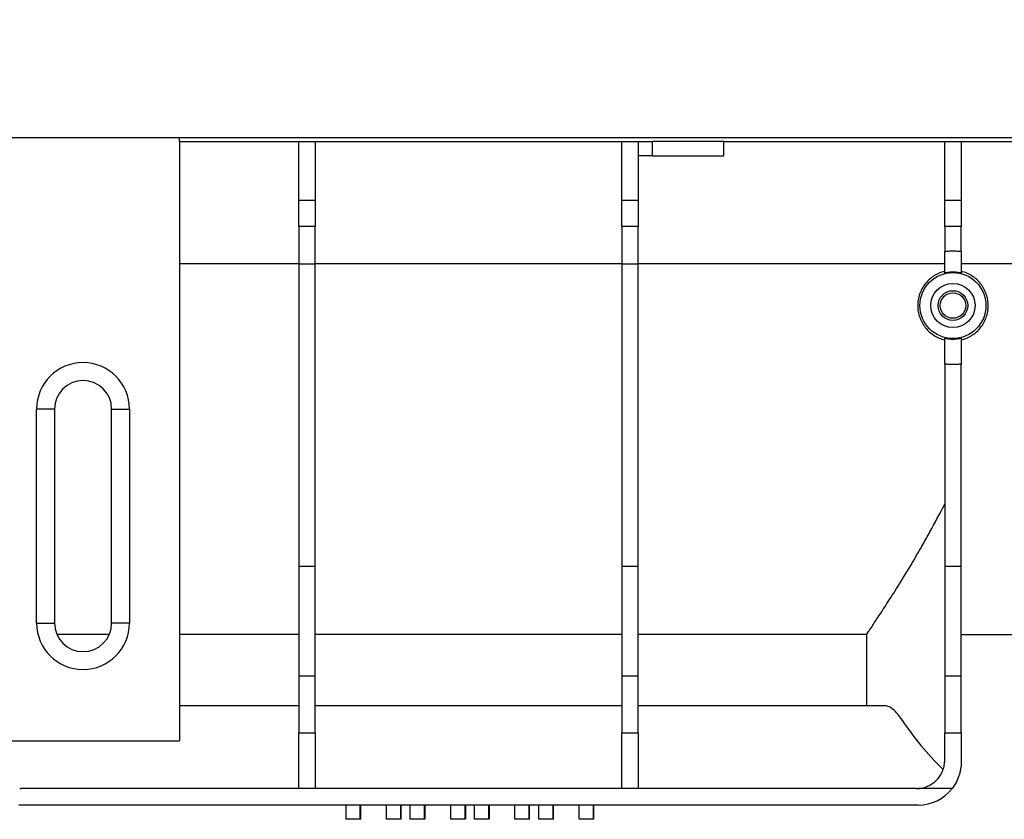
# Model space of a CAD drawing. Units: millimetres. Extents: x -168 to 664, y -32 to 370.
# Drawn here: x 181 to 216, y 217 to 245 of the extents above; entities that cross this region are included whole.
import ezdxf

# ---------------------------------------------------------------- set-up
doc = ezdxf.new("R2010")
doc.units = ezdxf.units.MM
doc.layers.add('FORMAT', color=7, linetype='Continuous')
doc.styles.add('SLDTEXTSTYLE1', font='TXT', dxfattribs={"width": 0.7})
doc.dimstyles.new('SLDDIMSTYLE0', dxfattribs={"dimtxt": 3.393075, "dimasz": 5, "dimexe": 0, "dimexo": 0.0625, "dimgap": 0.848269, "dimtad": 2, "dimdec": 4, "dimlfac": 4, "dimrnd": 1e-09, "dimzin": 12, "dimdsep": 46, "dimtxsty": 'SLDTEXTSTYLE1', "dimsah": 1, "dimcen": 0.09, "dimadec": 0, "dimazin": 3, "dimtfac": 1, "dimtdec": 4, "dimtofl": 0, "dimtmove": 0, "dimatfit": 3, "dimfxl": 0, "dimfrac": 2, "dimtolj": 1, "dimtzin": 12, "dimarcsym": 0})

# ---------------------------------------------------------------- blocks, each defined once
blk = doc.blocks.new('_D_1')
at = {"layer": 'FORMAT'}
for p, q in [((31.328, 240.971), (31.328, 267.098)), ((287.328, 246.223), (287.328, 267.098)), ((31.328, 266.098), (287.328, 266.098))]:
    blk.add_line(p, q, dxfattribs=at)
for points in [[(31.328, 266.098), (36.328, 265.658), (36.328, 266.538)], [(287.328, 266.098), (282.328, 266.538), (282.328, 265.658)]]:
    blk.add_solid(points, dxfattribs=at)
at = {"layer": 'FORMAT', "insert": (151.933, 270.472), "char_height": 3.3931, "attachment_point": 1, "style": 'SLDTEXTSTYLE1'}
blk.add_mtext('1024', dxfattribs=at)

msp = doc.modelspace()

# ---------------------------------------------------------------- linework, layer by layer
at = {"color": 7, "linetype": 'Continuous', "lineweight": 25}
for p, q in [((287.202579, 241.348424), (37.452579, 241.348424)), ((186.952579, 241.223424), (186.952579, 241.348424)), ((186.952579, 241.223424), (186.952579, 220.227909)), ((186.952579, 241.223424), (203.519245, 241.223424)), ((191.135912, 239.167728), (191.135912, 241.223424)), ((191.710912, 241.223424), (191.710912, 239.167728)), ((202.444245, 239.167728), (202.444245, 241.223424)), ((203.019245, 241.223424), (203.019245, 239.167728)), ((203.519245, 240.723424), (203.519245, 241.223424)), ((206.019245, 241.223424), (203.519245, 241.223424)), ((206.019245, 240.723424), (206.019245, 241.223424)), ((206.019245, 241.223424), (221.622794, 241.223424)), ((213.752579, 239.167728), (213.752579, 241.223424)), ((214.327579, 241.223424), (214.327579, 239.167728)), ((203.519245, 240.723424), (203.019245, 240.723424)), ((203.519245, 240.723424), (206.019245, 240.723424)), ((191.135912, 239.167728), (191.710912, 239.167728)), ((191.135912, 238.243654), (191.135912, 239.167728)), ((191.710912, 239.167728), (191.710912, 238.243654)), ((202.444245, 239.167728), (203.019245, 239.167728)), ((202.444245, 238.243654), (202.444245, 239.167728)), ((203.019245, 239.167728), (203.019245, 238.243654)), ((213.752579, 239.167728), (214.327579, 239.167728)), ((213.752579, 238.243654), (213.752579, 239.167728)), ((214.327579, 239.167728), (214.327579, 238.243654)), ((191.710912, 238.243654), (191.135912, 238.243654)), ((191.135912, 238.243654), (191.135912, 236.921749)), ((191.710912, 236.921749), (191.710912, 238.243654)), ((203.019245, 238.243654), (202.444245, 238.243654)), ((202.444245, 238.243654), (202.444245, 236.921749)), ((203.019245, 236.921749), (203.019245, 238.243654)), ((214.327579, 238.243654), (213.752579, 238.243654)), ((213.752579, 238.243654), (213.752579, 237.366544)), ((214.327579, 237.366544), (214.327579, 238.243654)), ((191.710912, 236.921749), (191.135912, 236.921749)), ((191.135912, 236.921749), (191.135912, 226.33514)), ((191.710912, 236.946619), (202.444245, 236.946619)), ((191.710912, 226.33514), (191.710912, 236.921749)), ((203.019245, 236.921749), (202.444245, 236.921749)), ((202.444245, 236.921749), (202.444245, 226.33514)), ((203.019245, 236.946619), (213.752579, 236.946619)), ((203.019245, 226.33514), (203.019245, 236.921749)), ((214.327579, 236.946619), (221.221814, 236.946619)), ((213.752579, 233.421044), (213.752579, 226.33514)), ((214.327579, 226.33514), (214.327579, 233.421044)), ((181.952579, 224.34771), (181.952579, 231.84771)), ((182.577579, 231.84771), (181.952579, 231.84771)), ((182.577579, 231.84771), (182.577579, 224.34771)), ((184.577579, 231.84771), (185.202579, 231.84771)), ((184.577579, 224.34771), (184.577579, 231.84771)), ((185.202579, 231.84771), (185.202579, 224.34771)), ((191.710912, 226.33514), (191.135912, 226.33514)), ((191.135912, 226.33514), (191.135912, 222.490275)), ((191.710912, 222.490275), (191.710912, 226.33514)), ((203.019245, 226.33514), (202.444245, 226.33514)), ((202.444245, 226.33514), (202.444245, 222.490275)), ((203.019245, 222.490275), (203.019245, 226.33514)), ((214.327579, 226.33514), (213.752579, 226.33514)), ((213.752579, 226.33514), (213.752579, 222.490275)), ((214.327579, 222.490275), (214.327579, 226.33514)), ((181.952579, 224.34771), (182.577579, 224.34771)), ((185.202579, 224.34771), (184.577579, 224.34771)), ((184.495229, 223.950323), (182.659928, 223.950323)), ((191.135912, 223.950323), (186.952579, 223.950323)), ((202.444245, 223.950323), (191.710912, 223.950323)), ((211.016686, 223.950323), (203.019245, 223.950323)), ((211.016686, 223.950323), (211.016686, 221.447939)), ((214.327579, 223.947939), (216.793194, 223.947939)), ((191.710912, 222.490275), (191.135912, 222.490275)), ((191.135912, 222.490275), (191.135912, 220.497943)), ((191.710912, 220.497943), (191.710912, 222.490275)), ((203.019245, 222.490275), (202.444245, 222.490275)), ((202.444245, 222.490275), (202.444245, 220.497943)), ((203.019245, 220.497943), (203.019245, 222.490275)), ((214.327579, 222.490275), (213.752579, 222.490275)), ((213.752579, 222.490275), (213.752579, 220.497943)), ((214.327579, 220.497943), (214.327579, 222.490275)), ((191.135912, 221.447939), (186.952579, 221.447939)), ((202.444245, 221.447939), (191.710912, 221.447939)), ((211.016686, 221.447939), (203.019245, 221.447939)), ((211.663104, 221.447939), (211.016686, 221.447939)), ((191.135912, 220.497943), (191.710912, 220.497943)), ((191.135912, 218.549386), (191.135912, 220.497943)), ((191.710912, 220.497943), (191.710912, 218.549386)), ((202.444245, 220.497943), (203.019245, 220.497943)), ((202.444245, 218.549386), (202.444245, 220.497943)), ((203.019245, 220.497943), (203.019245, 218.549386)), ((213.752579, 219.548424), (213.752579, 220.497943)), ((213.752579, 220.497943), (214.327579, 220.497943)), ((214.327579, 220.497943), (214.327579, 219.473424)), ((180.202579, 220.227909), (186.952579, 220.227909)), ((180.202579, 220.22771), (186.952579, 220.22771)), ((186.952579, 220.227909), (186.952579, 220.22771)), ((191.135912, 218.548424), (181.402579, 218.548424)), ((191.710912, 218.549386), (191.135912, 218.549386)), ((191.135912, 218.549386), (191.135912, 218.548424)), ((191.710912, 218.548424), (191.710912, 218.549386)), ((202.444245, 218.548424), (191.710912, 218.548424)), ((203.019245, 218.549386), (202.444245, 218.549386)), ((202.444245, 218.549386), (202.444245, 218.548424)), ((203.019245, 218.548424), (203.019245, 218.549386)), ((212.752579, 218.548424), (203.019245, 218.548424)), ((214.009168, 218.549386), (212.796429, 218.549386)), ((212.827579, 217.973424), (181.327579, 217.973424)), ((192.787374, 217.473424), (192.787374, 217.973424)), ((193.287372, 217.473424), (193.287372, 217.973424)), ((193.300414, 217.473424), (193.300414, 217.973424)), ((194.203315, 217.473424), (194.203315, 217.973424)), ((194.703313, 217.473424), (194.703313, 217.973424)), ((194.716356, 217.473424), (194.716356, 217.973424)), ((195.037364, 217.473424), (195.037364, 217.973424)), ((195.537362, 217.473424), (195.537362, 217.973424)), ((195.541441, 217.473424), (195.541441, 217.973424)), ((195.546326, 217.973424), (195.546326, 217.473424)), ((195.550405, 217.473424), (195.550405, 217.973424)), ((196.453306, 217.473424), (196.453306, 217.973424)), ((196.953304, 217.473424), (196.953304, 217.973424)), ((196.955489, 217.473424), (196.955489, 217.973424)), ((196.96561, 217.973424), (196.96561, 217.473424)), ((196.966346, 217.473424), (196.966346, 217.973424)), ((197.287355, 217.473424), (197.287355, 217.973424)), ((197.787353, 217.473424), (197.787353, 217.973424)), ((197.789246, 217.473424), (197.789246, 217.973424)), ((197.798502, 217.973424), (197.798502, 217.473424)), ((197.800396, 217.473424), (197.800396, 217.973424)), ((198.703296, 217.473424), (198.703296, 217.973424)), ((199.203294, 217.473424), (199.203294, 217.973424)), ((199.216337, 217.473424), (199.216337, 217.973424)), ((199.537346, 217.473424), (199.537346, 217.973424)), ((200.037343, 217.473424), (200.037343, 217.973424)), ((200.050386, 217.473424), (200.050386, 217.973424)), ((200.953287, 217.473424), (200.953287, 217.973424)), ((201.453285, 217.473424), (201.453285, 217.973424)), ((201.466327, 217.473424), (201.466327, 217.973424)), ((193.287372, 217.473424), (192.787374, 217.473424)), ((193.300414, 217.473424), (193.287372, 217.473424)), ((194.703313, 217.473424), (194.203315, 217.473424)), ((194.716356, 217.473424), (194.703313, 217.473424)), ((195.537362, 217.473424), (195.037364, 217.473424)), ((195.541441, 217.473424), (195.537362, 217.473424)), ((195.550405, 217.473424), (195.546326, 217.473424)), ((196.953304, 217.473424), (196.453306, 217.473424)), ((196.955489, 217.473424), (196.953304, 217.473424)), ((196.966346, 217.473424), (196.96561, 217.473424)), ((197.787353, 217.473424), (197.287355, 217.473424)), ((197.789246, 217.473424), (197.787353, 217.473424)), ((197.800396, 217.473424), (197.798502, 217.473424)), ((199.203294, 217.473424), (198.703296, 217.473424)), ((199.216337, 217.473424), (199.203294, 217.473424)), ((200.037343, 217.473424), (199.537346, 217.473424)), ((200.050386, 217.473424), (200.037343, 217.473424)), ((201.453285, 217.473424), (200.953287, 217.473424)), ((201.466327, 217.473424), (201.453285, 217.473424))]:
    msp.add_line(p, q, dxfattribs=at)
at = {"color": 8, "linetype": 'Continuous', "lineweight": 25}
msp.add_line((186.952579, 236.946619), (191.135912, 236.946619), dxfattribs=at)
at = {"color": 7, "linetype": 'Continuous', "lineweight": 25}
for centre, radius in [((214.040079, 235.473424), 1.15625), ((214.040079, 235.473424), 0.775), ((214.040079, 235.473424), 0.520559), ((214.040079, 235.473492), 0.448193)]:
    msp.add_circle(centre, radius, dxfattribs=at)
for centre, radius, start, end in [((183.577579, 231.84771), 1.625, 0, 180), ((183.577579, 231.84771), 1, 0, 180), ((183.577579, 224.34771), 1.625, 180, 0), ((183.577579, 224.34771), 1, 180, 0), ((181.402579, 219.548424), 1, 267.4867475, 270), ((212.752579, 219.548424), 1, 270, 272.5132525), ((212.827579, 219.473424), 1.5, 270, 321.9735342)]:
    msp.add_arc(centre, radius, start, end, dxfattribs=at)
msp.add_ellipse((230.452579, 224.901627), major_axis=(19.4375, 0), ratio=0.577350269, start_param=3.50185778, end_param=3.672975008, dxfattribs=at)
for points, knots in [([(213.752579, 237.366544), (213.776373, 237.369903), (213.82392, 237.376614), (213.895628, 237.383268), (213.967487, 237.387397), (214.047586, 237.388936), (214.135806, 237.386682), (214.232004, 237.379681), (214.295697, 237.370926), (214.327579, 237.366544)], [0, 0, 0, 0, 0.1248940759, 0.2495681117, 0.3741992983, 0.498965009, 0.6658868481, 0.8327563093, 1, 1, 1, 1]), ([(213.752579, 236.607821), (213.752579, 236.678569), (213.752579, 236.833987), (213.752579, 237.086775), (213.752579, 237.268681), (213.752579, 237.366544)], [0, 0, 0, 0, 0.278521394, 0.61185359, 1, 1, 1, 1]), ([(214.327579, 237.366544), (214.327579, 237.224986), (214.327579, 236.97292), (214.327579, 236.719099), (214.327579, 236.607821)], [0, 0, 0, 0, 0.561587834, 1, 1, 1, 1]), ([(213.752579, 236.672359), (213.685693, 236.656328), (213.620264, 236.634774), (213.492415, 236.580277), (213.43095, 236.547656), (213.315248, 236.473307), (213.260602, 236.431411), (213.157914, 236.337899), (213.11064, 236.286871), (213.025946, 236.178677), (212.988184, 236.121206), (212.922084, 235.999345), (212.894258, 235.935724), (212.849904, 235.806021), (212.833148, 235.739529), (212.810739, 235.603198), (212.805309, 235.5342), (212.805848, 235.397623), (212.811734, 235.329573), (212.834992, 235.19396), (212.852323, 235.127165), (212.897242, 234.998621), (212.924907, 234.93638), (212.990916, 234.816036), (213.029075, 234.758484), (213.113443, 234.651562), (213.159909, 234.6017), (213.261664, 234.509344), (213.316811, 234.467152), (213.431969, 234.393352), (213.492438, 234.361302), (213.619332, 234.30715), (213.685725, 234.28522), (213.752579, 234.269196)], [0, 0, 0, 0, 0.0625, 0.0625, 0.125, 0.125, 0.1875, 0.1875, 0.25, 0.25, 0.3125, 0.3125, 0.375, 0.375, 0.4375, 0.4375, 0.5, 0.5, 0.5625, 0.5625, 0.625, 0.625, 0.6875, 0.6875, 0.75, 0.75, 0.8125, 0.8125, 0.875, 0.875, 0.9375, 0.9375, 1, 1, 1, 1]), ([(214.327579, 236.607821), (214.310458, 236.611922), (214.276216, 236.620125), (214.224215, 236.629476), (214.171882, 236.63664), (214.119268, 236.641391), (214.066497, 236.643776), (214.01367, 236.643777), (213.960898, 236.641392), (213.908283, 236.636641), (213.855948, 236.629477), (213.803945, 236.620126), (213.769701, 236.611922), (213.752579, 236.607821)], [0, 0, 0, 0, 0.090906916, 0.18181402, 0.272721395, 0.363629123, 0.454537285, 0.545445965, 0.636355244, 0.727265205, 0.818175929, 0.9090875, 1, 1, 1, 1]), ([(214.327579, 234.269196), (214.394929, 234.285339), (214.461011, 234.307243), (214.587116, 234.361031), (214.647702, 234.393039), (214.763866, 234.467486), (214.81872, 234.509565), (214.91973, 234.601214), (214.966302, 234.651044), (215.051428, 234.758917), (215.089511, 234.816477), (215.155402, 234.936707), (215.183524, 235.000076), (215.228366, 235.12898), (215.245342, 235.194856), (215.268384, 235.329476), (215.274389, 235.398798), (215.274778, 235.535768), (215.269321, 235.603805), (215.247098, 235.738979), (215.230075, 235.806706), (215.185454, 235.936861), (215.157918, 235.999594), (215.092444, 236.120377), (215.05406, 236.178925), (214.968937, 236.287559), (214.922212, 236.33788), (214.820512, 236.430586), (214.764951, 236.4733), (214.648683, 236.547974), (214.587948, 236.580135), (214.461333, 236.634214), (214.394792, 236.65625), (214.327579, 236.672359)], [0, 0, 0, 0, 0.0625, 0.0625, 0.125, 0.125, 0.1875, 0.1875, 0.25, 0.25, 0.3125, 0.3125, 0.375, 0.375, 0.4375, 0.4375, 0.5, 0.5, 0.5625, 0.5625, 0.625, 0.625, 0.6875, 0.6875, 0.75, 0.75, 0.8125, 0.8125, 0.875, 0.875, 0.9375, 0.9375, 1, 1, 1, 1]), ([(213.752579, 234.334733), (213.768511, 234.330883), (213.80027, 234.323209), (213.84842, 234.314262), (213.896622, 234.307232), (213.944844, 234.302279), (213.992981, 234.299338), (214.056898, 234.298061), (214.136947, 234.301517), (214.232991, 234.313066), (214.295917, 234.32748), (214.327579, 234.334733)], [0, 0, 0, 0, 0.0849279669, 0.1692962772, 0.2531312951, 0.3364599262, 0.4193096045, 0.5017082771, 0.6658445764, 0.8318707686, 1, 1, 1, 1]), ([(213.752579, 233.421044), (213.752579, 233.573213), (213.752579, 233.801466), (213.752579, 234.106159), (213.752579, 234.258542), (213.752579, 234.334733)], [0, 0, 0, 0, 0.499999988, 0.749999834, 1, 1, 1, 1]), ([(214.327579, 234.334733), (214.327579, 234.258541), (214.327579, 234.106157), (214.327579, 233.801466), (214.327579, 233.573213), (214.327579, 233.421044)], [0, 0, 0, 0, 0.249999999, 0.499999885, 1, 1, 1, 1]), ([(214.327579, 233.421044), (214.303753, 233.41839), (214.256118, 233.413084), (214.184393, 233.407835), (214.112533, 233.404563), (214.01648, 233.403178), (213.896179, 233.406296), (213.800457, 233.416127), (213.752579, 233.421044)], [0, 0, 0, 0, 0.124808441, 0.249529178, 0.374279373, 0.499176105, 0.749495821, 1, 1, 1, 1]), ([(211.016686, 223.950323), (211.022764, 223.959332), (211.04606, 223.993829), (211.107336, 224.085066), (211.132105, 224.122002), (211.189476, 224.207824), (211.222139, 224.256802), (211.33149, 224.421429), (211.419526, 224.554717), (211.572363, 224.788996), (211.626777, 224.872828), (211.742263, 225.051976), (211.80338, 225.147368), (211.99398, 225.447224), (212.131349, 225.666321), (212.422853, 226.141187), (212.577001, 226.396959), (212.818142, 226.808101), (212.900286, 226.949935), (213.066916, 227.242041), (213.151205, 227.391963), (213.406206, 227.853347), (213.579068, 228.176372), (213.752579, 228.51545)], [0, 0, 0, 0, 0.125, 0.125, 0.1875, 0.1875, 0.25, 0.25, 0.375, 0.375, 0.4375, 0.4375, 0.5, 0.5, 0.625, 0.625, 0.75, 0.75, 0.8125, 0.8125, 0.875, 0.875, 1, 1, 1, 1]), ([(212.2629, 220.945535), (212.156026, 221.109333), (212.051006, 221.233215), (211.89924, 221.360609), (211.849339, 221.393289), (211.753336, 221.436886), (211.707237, 221.447939), (211.663104, 221.447939)], [0, 0, 0, 0, 0.5, 0.5, 0.75, 0.75, 1, 1, 1, 1]), ([(212.796429, 218.549386), (212.861988, 218.552263), (212.92618, 218.561484), (213.051944, 218.592093), (213.114155, 218.613811), (213.232285, 218.668583), (213.288021, 218.701369), (213.392877, 218.777568), (213.442228, 218.821421), (213.529815, 218.915925), (213.568652, 218.966914), (213.636361, 219.076134), (213.664593, 219.133552), (213.709065, 219.250058), (213.725678, 219.310095), (213.747435, 219.430174), (213.752579, 219.489641), (213.752579, 219.548424)], [0, 0, 0, 0, 0.125, 0.125, 0.25, 0.25, 0.375, 0.375, 0.5, 0.5, 0.625, 0.625, 0.75, 0.75, 0.875, 0.875, 1, 1, 1, 1]), ([(214.327579, 219.473424), (214.327579, 219.395066), (214.321472, 219.315876), (214.302278, 219.196123), (214.294202, 219.156044), (214.274458, 219.075613), (214.262722, 219.03511), (214.222652, 218.915931), (214.189346, 218.838787), (214.109243, 218.689517), (214.062128, 218.617107), (214.009168, 218.549386)], [0, 0, 0, 0, 0.25, 0.25, 0.375, 0.375, 0.5, 0.5, 0.75, 0.75, 1, 1, 1, 1])]:
    msp.add_open_spline(points, degree=3, knots=knots, dxfattribs=at)

# ---------------------------------------------------------------- dimensions: what is measured, and where the dimension line sits
at = {"layer": 'FORMAT'}
dim = msp.add_linear_dim(base=(287.327579, 266.098214), p1=(31.327579, 240.971185), p2=(287.327579, 246.223424), dimstyle='SLDDIMSTYLE0', dxfattribs=at)
dim.commit()
dim.dimension.update_dxf_attribs({"geometry": '_D_1', "text_midpoint": (155.915064, 266.098214), "dimtype": 160})

doc.saveas('drawing.dxf')
